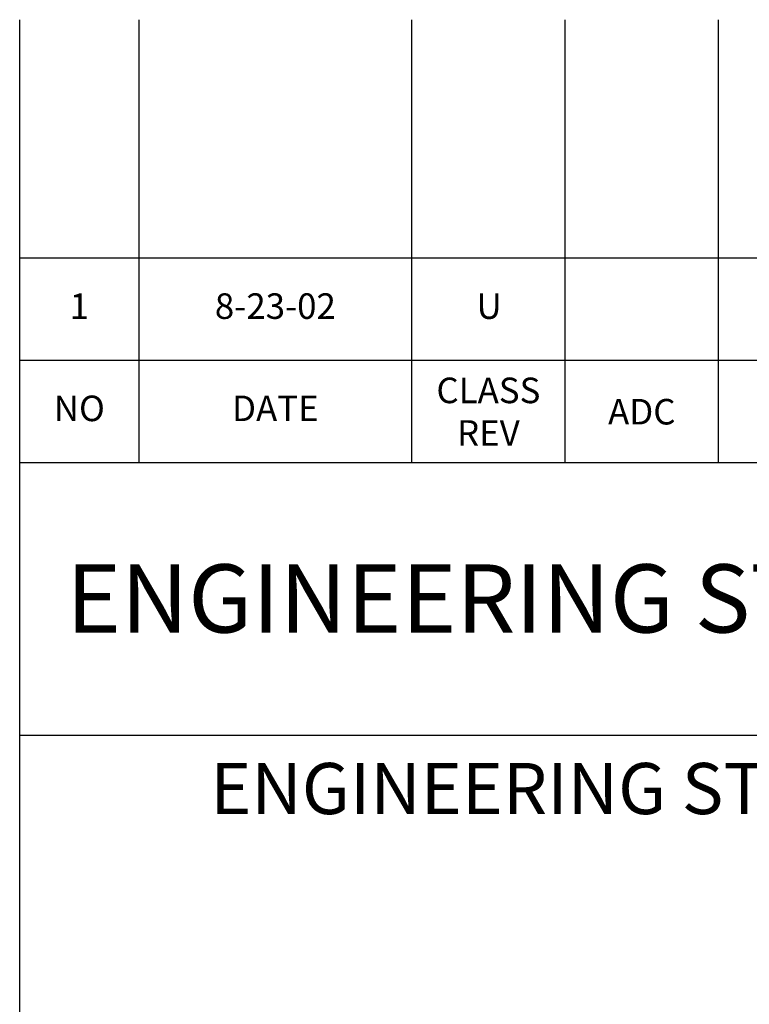
# Paper-space layout 'Layout1' of a CAD drawing. Units: inches. Extents: x 0 to 36, y 0 to 24.
# Drawn here: x 27.9 to 30.6, y 3.9 to 7.5 of the extents above; entities that cross this region are included whole.
import ezdxf
from ezdxf.enums import TextEntityAlignment as Align

# ---------------------------------------------------------------- set-up
doc = ezdxf.new("R2010")
doc.units = ezdxf.units.IN
doc.header["$MEASUREMENT"] = 0
for name, color, linetype in [('A-TBLK', 3, 'Continuous'), ('G-ANNO-TBLK', 3, 'Continuous'), ('G-ANNO-TEXT', 7, 'Continuous'), ('G-TTLBTEXT', 3, 'Continuous'), ('TBLK', 3, 'Continuous'), ('TTLBTEXT', 7, 'Continuous')]:
    doc.layers.add(name, color=color, linetype=linetype)
doc.styles.add('romand', font='romand.shx', dxfattribs={"height": 0.25})
doc.styles.add('romans', font='romans.shx', dxfattribs={"height": 0.125})
doc.styles.add('TITLEBLK$0$ROMANS', font='romans.shx', dxfattribs={"height": 12})

# ---------------------------------------------------------------- blocks, each defined once
blk = doc.blocks.new('B1')
at = {"layer": 'G-ANNO-TBLK'}
for p, q in [((27.875, 0.5), (27.875, 7.5)), ((28.3125, 5.875), (28.3125, 7.5)), ((29.3125, 5.875), (29.3125, 7.5)), ((29.875, 5.875), (29.875, 7.5)), ((30.4375, 5.875), (30.4375, 7.5)), ((35.4999, 6.25), (27.875, 6.25)), ((35.4999, 5.875), (27.875, 5.875)), ((35.4999, 4.875), (27.875, 4.875))]:
    blk.add_line(p, q, dxfattribs=at)
at = {"layer": 'A-TBLK', "color": 1, "linetype": 'Continuous', "insert": (28.0455, 5.5026), "char_height": 0.25, "width": 476.046875, "attachment_point": 1, "style": 'TITLEBLK$0$ROMANS'}
blk.add_mtext('{\\Fromant.shx|c1;ENGINEERING \\Fromant.shx|c0;STANDARDS PROGRAM}', dxfattribs=at)
at = {"layer": 'G-ANNO-TEXT', "style": 'romans'}
for s, p in [('CLASS', (29.5937, 6.0937)), ('ADC', (30.1562, 6.0155)), ('REV', (29.5937, 5.9375))]:
    blk.add_text(s, height=0.09375, dxfattribs=at).set_placement(p, align=Align.CENTER)
for s, p in [('NO', (28.0937, 6.0625)), ('DATE', (28.8125, 6.0625))]:
    blk.add_text(s, height=0.09375, dxfattribs=at).set_placement(p, align=Align.MIDDLE)
at = {"layer": 'G-ANNO-TEXT', "style": 'romans', "flags": 4}
for tag, p in [('BLDG#', (28.5014, 3.0613)), ('TA#', (33.195, 3.0613))]:
    blk.add_attdef(tag, p, '', height=0.125, dxfattribs=at)
blk.add_attdef('SHT_TOT', text='', height=0.1875, dxfattribs=at).set_placement((35.0382, 1.6056), align=Align.MIDDLE)
at = {"layer": 'G-ANNO-TEXT', "style": 'romans'}
blk.add_attdef('CLASSIFICATION', (29.1671, 1.2237), '', height=0.0919, dxfattribs=at)
at = {"layer": 'G-TTLBTEXT', "style": 'romand', "flags": 4}
for tag, height, p in [('PROJECT_TITLE', 0.1875, (30.7148, 4.6562)), ('PROJ_TITLE_CONT', 0.1875, (30.7148, 4.3437)), ('XXXXXXXX', 0.25, (29.8125, 0.7354)), ('CXXXXXXXXXXXXXXX', 0.25, (32.833, 0.7365))]:
    blk.add_attdef(tag, text='', height=height, dxfattribs=at).set_placement(p, align=Align.MIDDLE)

psp = doc.layouts.get("Layout1")

# ---------------------------------------------------------------- linework, layer by layer
at = {"layer": 'TBLK'}
psp.add_line((35.4999, 6.625), (27.875, 6.625), dxfattribs=at)

# ---------------------------------------------------------------- block references
ref = psp.add_blockref('B1', (0, 0))
ref.add_attrib('PROJECT_TITLE', 'ENGINEERING STANDARDS MANUAL', dxfattribs={"layer": 'G-TTLBTEXT', "height": 0.1875, "style": 'romand', "flags": 4}).set_placement((30.7148, 4.6562), align=Align.MIDDLE)

# ---------------------------------------------------------------- texts
at = {"layer": 'TTLBTEXT', "style": 'romans'}
for s, height, p in [('1', 0.0937, (28.0937, 6.4375)), ('8-23-02', 0.09375, (28.8125, 6.4375)), ('U', 0.0937, (29.5963, 6.4375))]:
    psp.add_text(s, height=height, dxfattribs=at).set_placement(p, align=Align.MIDDLE)

doc.saveas('drawing.dxf')
